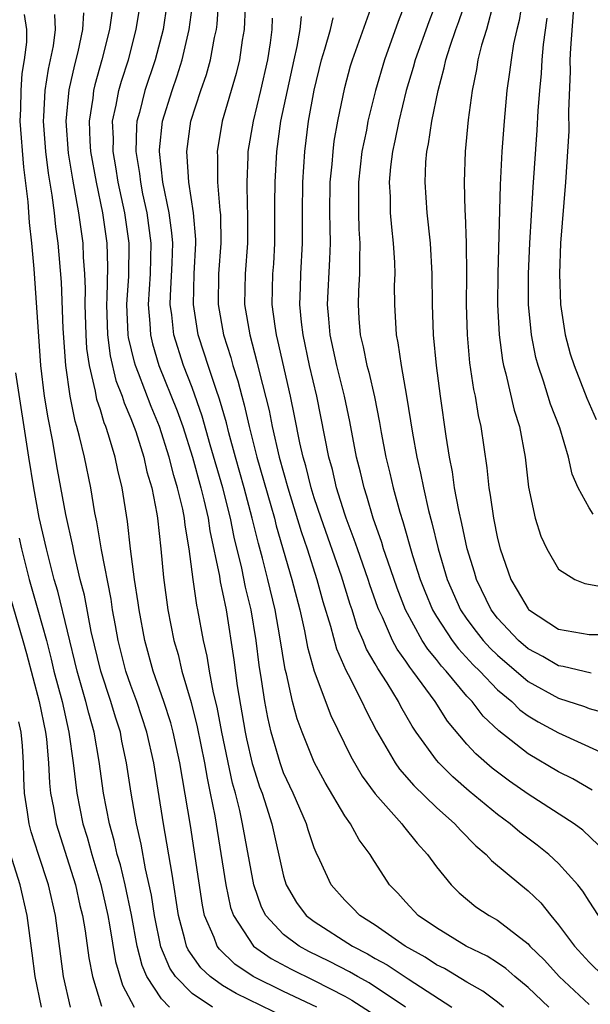
# Model space of a CAD drawing. Units: inches. Extents: x 2631000 to 2634000, y 1455000 to 1458000.
# Drawn here: x 2631480 to 2631517, y 1455541 to 1455606 of the extents above; entities that cross this region are included whole.
import ezdxf

# ---------------------------------------------------------------- set-up
doc = ezdxf.new("R2010")
doc.units = ezdxf.units.IN
doc.header["$MEASUREMENT"] = 0
doc.layers.add('LD26311455_2ft', color=215, linetype='Continuous')

msp = doc.modelspace()

# ---------------------------------------------------------------- linework, layer by layer
at = {"layer": 'LD26311455_2ft'}
for points, elevation in [([(2631485.885, 1455607), (2631485.589, 1455605), (2631485.09, 1455603), (2631484.631, 1455601.369), (2631484.549, 1455601), (2631484.496, 1455600.496), (2631484.264, 1455599), (2631484.314, 1455597.686), (2631484.36, 1455597), (2631484.716, 1455595), (2631485.144, 1455593), (2631485.424, 1455591), (2631485.469, 1455589.469), (2631485.43, 1455587.43), (2631485.402, 1455587), (2631485.463, 1455585), (2631485.639, 1455583.638), (2631486.022, 1455582.022), (2631486.428, 1455581), (2631486.558, 1455580.558), (2631487, 1455579.535), (2631487.314, 1455578.686), (2631487.844, 1455577), (2631488.047, 1455576.046), (2631488.365, 1455575), (2631488.704, 1455573.296), (2631488.748, 1455573), (2631488.968, 1455571), (2631489.126, 1455569.126), (2631489.418, 1455567), (2631489.816, 1455565), (2631490.084, 1455564.083), (2631490.336, 1455563), (2631490.941, 1455560.941), (2631491.347, 1455559.347), (2631491.818, 1455557), (2631491.985, 1455555.985), (2631492.199, 1455555), (2631492.484, 1455553.516), (2631493.213, 1455549), (2631493.529, 1455547.529), (2631493.71, 1455547), (2631495.026, 1455545), (2631496.186, 1455544.186), (2631497.481, 1455543.48), (2631499, 1455542.745), (2631501, 1455541.727), (2631501.47, 1455541.47), (2631502.681, 1455540.681)], 9914), ([(2631504.974, 1455541), (2631502.591, 1455542.591), (2631501.843, 1455543), (2631501.313, 1455543.313), (2631499.994, 1455543.994), (2631498.654, 1455544.654), (2631498.019, 1455545), (2631497, 1455545.765), (2631495.843, 1455547), (2631495.557, 1455547.557), (2631495.047, 1455549), (2631494.315, 1455553), (2631494.135, 1455553.865), (2631493.846, 1455555), (2631493.656, 1455555.656), (2631492.963, 1455559), (2631492.648, 1455560.648), (2631492.412, 1455561.587), (2631492.144, 1455563), (2631491.985, 1455563.985), (2631491.754, 1455565), (2631491.391, 1455567), (2631491.319, 1455567.319), (2631491.077, 1455569), (2631490.813, 1455571), (2631490.546, 1455572.546), (2631490.503, 1455573), (2631490.392, 1455573.608), (2631490.056, 1455575), (2631489.804, 1455575.805), (2631489.511, 1455577), (2631488.872, 1455579), (2631488.319, 1455580.319), (2631487.496, 1455582.504), (2631487.295, 1455583), (2631487.227, 1455583.227), (2631486.845, 1455584.845), (2631486.825, 1455585), (2631486.738, 1455587), (2631486.857, 1455588.857), (2631486.884, 1455591), (2631486.601, 1455593), (2631486.166, 1455595), (2631486.008, 1455596.008), (2631485.828, 1455597), (2631485.85, 1455597.85), (2631485.804, 1455599), (2631486.044, 1455600.044), (2631486.209, 1455601), (2631486.383, 1455601.617), (2631486.835, 1455603), (2631487.35, 1455605), (2631487.667, 1455607)], 9916), ([(2631511.403, 1455541), (2631511, 1455541.333), (2631510.04, 1455542.04), (2631509, 1455542.644), (2631507.527, 1455543.527), (2631507, 1455543.783), (2631506.267, 1455544.267), (2631504.947, 1455545), (2631503, 1455546.367), (2631501.995, 1455547), (2631501.511, 1455547.511), (2631501, 1455548.012), (2631500.109, 1455549), (2631499.367, 1455550.633), (2631499.122, 1455551.122), (2631499, 1455551.434), (2631498.605, 1455552.605), (2631498.495, 1455553), (2631497.627, 1455555), (2631497, 1455556.343), (2631496.761, 1455557), (2631496.177, 1455559), (2631495.959, 1455559.959), (2631495.763, 1455561), (2631495.548, 1455562.452), (2631495.388, 1455563.388), (2631495.192, 1455565), (2631494.867, 1455567), (2631494.504, 1455568.504), (2631494.26, 1455569.74), (2631493.761, 1455571.761), (2631493.52, 1455573), (2631493.012, 1455575), (2631492.196, 1455577.804), (2631491.675, 1455579.675), (2631491, 1455581.566), (2631490.436, 1455583), (2631489.803, 1455585), (2631489.673, 1455586.327), (2631489.578, 1455587), (2631489.592, 1455587.593), (2631489.704, 1455589.704), (2631489.738, 1455591), (2631489.689, 1455591.688), (2631489.511, 1455593), (2631489.1, 1455595), (2631488.875, 1455597), (2631488.878, 1455597.122), (2631489.066, 1455599), (2631489.691, 1455601), (2631490.034, 1455601.966), (2631490.356, 1455603), (2631490.824, 1455605), (2631491.084, 1455606.916)], 9920), ([(2631514.355, 1455541), (2631513, 1455542.292), (2631512.137, 1455543), (2631511.535, 1455543.536), (2631511, 1455543.904), (2631510.333, 1455544.333), (2631508.938, 1455545), (2631507, 1455546.185), (2631505.817, 1455547), (2631505, 1455547.869), (2631504.464, 1455548.464), (2631503.937, 1455549), (2631502.784, 1455550.784), (2631502.664, 1455551), (2631501.951, 1455551.952), (2631501.383, 1455553), (2631501, 1455553.534), (2631499.707, 1455555.707), (2631499, 1455557.038), (2631498.201, 1455559), (2631497.881, 1455559.881), (2631497.583, 1455561), (2631497.179, 1455562.821), (2631497.098, 1455563.098), (2631496.755, 1455565.245), (2631496.437, 1455567), (2631495.967, 1455569), (2631495.613, 1455570.387), (2631495.345, 1455571.345), (2631494.942, 1455573), (2631494.406, 1455575), (2631493.839, 1455577), (2631493.405, 1455578.595), (2631493.247, 1455579.247), (2631492.803, 1455580.803), (2631492.576, 1455581.424), (2631492.051, 1455583), (2631491.805, 1455583.805), (2631491.407, 1455585), (2631491.098, 1455587), (2631491.148, 1455589), (2631491.244, 1455591), (2631491.242, 1455591.242), (2631491.092, 1455593), (2631490.789, 1455595), (2631490.693, 1455596.692), (2631490.654, 1455597), (2631490.918, 1455599), (2631491.568, 1455601), (2631491.942, 1455602.058), (2631492.205, 1455603), (2631492.475, 1455604.475), (2631492.597, 1455605), (2631492.646, 1455605.354), (2631492.764, 1455607)], 9922), ([(2631517.206, 1455555.206), (2631515.94, 1455555.94), (2631515, 1455556.412), (2631513, 1455557.574), (2631511.083, 1455559.082), (2631510.06, 1455560.06), (2631509.334, 1455561), (2631509, 1455561.354), (2631507.646, 1455563), (2631507.333, 1455563.333), (2631507, 1455563.768), (2631506.437, 1455564.437), (2631506.075, 1455565), (2631504.976, 1455567), (2631504.426, 1455568.427), (2631503.81, 1455570.19), (2631503.544, 1455571), (2631503.425, 1455571.425), (2631502.863, 1455573), (2631502.449, 1455574.45), (2631502.26, 1455575), (2631502.023, 1455576.022), (2631501.771, 1455577), (2631501.331, 1455579.331), (2631500.98, 1455581), (2631500.484, 1455583), (2631500.045, 1455585), (2631499.948, 1455586.052), (2631499.881, 1455587), (2631500.031, 1455589.969), (2631500.065, 1455591), (2631500.035, 1455592.035), (2631500.027, 1455593), (2631500.054, 1455595), (2631500.174, 1455596.174), (2631500.233, 1455597), (2631500.315, 1455597.685), (2631500.539, 1455599), (2631501, 1455601.194), (2631501.386, 1455602.614), (2631501.505, 1455603), (2631502.923, 1455607)], 9932), ([(2631505.065, 1455607), (2631504.487, 1455605.513), (2631503.598, 1455603), (2631503.012, 1455601), (2631502.517, 1455599), (2631502.414, 1455598.414), (2631502.124, 1455597), (2631501.898, 1455595), (2631501.909, 1455594.091), (2631501.897, 1455593), (2631501.93, 1455591.93), (2631501.996, 1455591), (2631501.959, 1455589.959), (2631501.971, 1455589), (2631501.9, 1455587.9), (2631501.87, 1455587), (2631501.926, 1455586.074), (2631502.013, 1455585), (2631502.216, 1455584.216), (2631502.453, 1455583), (2631502.573, 1455582.573), (2631502.943, 1455580.944), (2631503.278, 1455579.278), (2631503.388, 1455578.612), (2631503.694, 1455577), (2631503.954, 1455575.954), (2631504.17, 1455575), (2631504.6, 1455573.4), (2631504.795, 1455572.794), (2631505.432, 1455570.568), (2631505.942, 1455569), (2631506.235, 1455568.235), (2631506.748, 1455567), (2631507, 1455566.573), (2631508.038, 1455565), (2631508.455, 1455564.454), (2631509.414, 1455563.414), (2631509.839, 1455563), (2631511, 1455561.777), (2631511.928, 1455561), (2631512.469, 1455560.469), (2631513, 1455560.081), (2631513.669, 1455559.669), (2631515, 1455558.963), (2631517.726, 1455557.725)], 9934), ([(2631507.068, 1455607), (2631506.494, 1455605.507), (2631505.606, 1455603), (2631505.486, 1455602.513), (2631505.026, 1455601), (2631504.534, 1455599), (2631504.287, 1455597.713), (2631504.128, 1455597), (2631504.002, 1455596.002), (2631503.917, 1455595), (2631503.968, 1455594.032), (2631503.983, 1455593), (2631504.058, 1455592.058), (2631504.179, 1455591), (2631504.26, 1455589.74), (2631504.271, 1455589), (2631504.242, 1455588.242), (2631504.252, 1455587), (2631504.361, 1455585), (2631504.485, 1455584.485), (2631504.686, 1455583), (2631505.042, 1455581), (2631505.427, 1455578.573), (2631505.713, 1455577), (2631505.963, 1455575.963), (2631506.145, 1455575), (2631506.485, 1455573.515), (2631506.709, 1455572.709), (2631507.118, 1455571), (2631507.715, 1455569), (2631508.587, 1455567), (2631509, 1455566.394), (2631509.598, 1455565.598), (2631510.071, 1455565), (2631510.511, 1455564.511), (2631511, 1455564.034), (2631513, 1455562.315), (2631515, 1455561.218), (2631516.69, 1455560.69), (2631517, 1455560.56), (2631518.221, 1455560.221)], 9936), ([(2631517.137, 1455562.863), (2631515.301, 1455563.301), (2631515, 1455563.342), (2631513.958, 1455563.958), (2631513, 1455564.456), (2631512.372, 1455565), (2631511, 1455566.46), (2631510.582, 1455567), (2631509.618, 1455569), (2631509.485, 1455569.485), (2631509.019, 1455571), (2631508.669, 1455572.669), (2631508.462, 1455573.538), (2631508.193, 1455575), (2631508.051, 1455576.052), (2631507.851, 1455577), (2631507.632, 1455578.368), (2631507.258, 1455581), (2631506.999, 1455583), (2631506.813, 1455585), (2631506.749, 1455587), (2631506.724, 1455589), (2631506.606, 1455591), (2631506.391, 1455593), (2631506.257, 1455595), (2631506.314, 1455596.314), (2631506.378, 1455597), (2631506.491, 1455597.509), (2631506.705, 1455599), (2631507.111, 1455601), (2631507.519, 1455602.481), (2631507.617, 1455603), (2631507.899, 1455603.899), (2631508.281, 1455605), (2631508.479, 1455605.521), (2631508.972, 1455607)], 9938), ([(2631510.734, 1455606.734), (2631510.278, 1455605), (2631509.962, 1455603.962), (2631509.722, 1455603), (2631509.628, 1455602.372), (2631509.343, 1455601), (2631509.089, 1455599.089), (2631508.88, 1455597), (2631508.814, 1455595), (2631508.867, 1455593.133), (2631508.888, 1455592.887), (2631508.95, 1455591), (2631508.965, 1455588.965), (2631508.955, 1455587), (2631509.013, 1455585), (2631509.176, 1455583.176), (2631509.431, 1455581.431), (2631509.527, 1455581), (2631509.733, 1455579.733), (2631509.901, 1455579), (2631510.301, 1455576.301), (2631510.424, 1455575), (2631510.522, 1455574.522), (2631510.734, 1455573), (2631511, 1455571.688), (2631511.169, 1455571), (2631511.864, 1455569), (2631512.296, 1455568.296), (2631513, 1455567.065), (2631513.032, 1455567.032), (2631515, 1455565.747), (2631517, 1455565.402), (2631519, 1455565.395)], 9940), ([(2631512.63, 1455607), (2631512.422, 1455605.578), (2631512.273, 1455605), (2631512.058, 1455604.058), (2631511.884, 1455603), (2631511.795, 1455602.205), (2631511.61, 1455601), (2631511.43, 1455599), (2631511.286, 1455597), (2631511.179, 1455594.821), (2631511.02, 1455589), (2631511, 1455587), (2631511.102, 1455585), (2631511.326, 1455583.326), (2631511.392, 1455583), (2631511.548, 1455582.452), (2631512.088, 1455580.088), (2631512.433, 1455579), (2631512.803, 1455577), (2631513.034, 1455575.034), (2631513.476, 1455573), (2631513.836, 1455571.836), (2631514.231, 1455571), (2631515, 1455569.678), (2631516.057, 1455569), (2631516.725, 1455568.725), (2631518.419, 1455568.419)], 9942), ([(2631516.009, 1455607), (2631515.779, 1455603.779), (2631515.746, 1455603), (2631515.756, 1455602.244), (2631515.649, 1455599.648), (2631515.667, 1455598.333), (2631515.455, 1455595), (2631515.13, 1455591), (2631515.05, 1455589), (2631515.127, 1455587), (2631515.441, 1455585), (2631515.767, 1455583.767), (2631516.012, 1455583), (2631516.858, 1455580.858), (2631517.468, 1455579.468)], 9946), ([(2631499.17, 1455541), (2631497, 1455542.038), (2631495.012, 1455543.012), (2631493.814, 1455543.814), (2631492.79, 1455544.79), (2631492.642, 1455545), (2631492.448, 1455545.552), (2631491.822, 1455547), (2631491.677, 1455547.677), (2631490.891, 1455552.891), (2631490.201, 1455557), (2631489.765, 1455559), (2631489.606, 1455559.606), (2631489.152, 1455561), (2631488.461, 1455563), (2631487.912, 1455565), (2631487.53, 1455567), (2631487.471, 1455567.471), (2631487.226, 1455569), (2631486.974, 1455571), (2631486.784, 1455572.784), (2631486.432, 1455575), (2631486.144, 1455576.144), (2631485.965, 1455577), (2631485.539, 1455578.461), (2631485.357, 1455579), (2631485.249, 1455579.249), (2631485, 1455580.102), (2631484.779, 1455580.778), (2631484.686, 1455581.314), (2631484.278, 1455583), (2631484.116, 1455584.116), (2631484.063, 1455585), (2631484.007, 1455587), (2631484.029, 1455588.029), (2631483.991, 1455589), (2631483.906, 1455590.094), (2631483.877, 1455591), (2631483.594, 1455593), (2631483.191, 1455595.191), (2631482.909, 1455596.909), (2631482.759, 1455599), (2631482.958, 1455601.042), (2631483.322, 1455602.678), (2631483.54, 1455603.54), (2631483.841, 1455605), (2631483.914, 1455606.086)], 9912), ([(2631489.358, 1455606.642), (2631489.101, 1455605), (2631488.591, 1455603), (2631487.921, 1455601), (2631487.554, 1455599.554), (2631487.396, 1455599), (2631487.362, 1455598.638), (2631487.317, 1455597), (2631487.56, 1455595.56), (2631487.618, 1455595), (2631487.768, 1455594.232), (2631488.037, 1455593), (2631488.294, 1455591), (2631488.252, 1455589), (2631488.131, 1455587), (2631488.238, 1455585.762), (2631488.276, 1455585), (2631488.413, 1455584.413), (2631488.835, 1455583), (2631490.035, 1455580.035), (2631490.393, 1455579), (2631491.022, 1455577), (2631491.583, 1455575), (2631491.783, 1455574.217), (2631492.057, 1455573), (2631492.173, 1455572.173), (2631492.792, 1455569.207), (2631492.841, 1455568.842), (2631493, 1455568.138), (2631493.226, 1455567), (2631493.736, 1455563.736), (2631493.959, 1455562.041), (2631494.486, 1455559), (2631494.573, 1455558.573), (2631494.945, 1455556.945), (2631495, 1455556.756), (2631495.427, 1455555.427), (2631495.589, 1455555), (2631495.885, 1455554.115), (2631496.227, 1455553), (2631497, 1455549.579), (2631497.172, 1455549), (2631497.851, 1455547.851), (2631498.483, 1455547), (2631499, 1455546.6), (2631501.502, 1455545), (2631502.494, 1455544.494), (2631503, 1455544.194), (2631503.77, 1455543.77), (2631505.146, 1455542.854), (2631508.017, 1455541)], 9918), ([(2631494.476, 1455606.476), (2631494.417, 1455605), (2631494.292, 1455604.292), (2631494.112, 1455603), (2631493.893, 1455602.107), (2631492.975, 1455599), (2631492.645, 1455597), (2631492.668, 1455596.668), (2631492.675, 1455595), (2631492.82, 1455593.18), (2631492.86, 1455592.86), (2631492.881, 1455591), (2631492.738, 1455589), (2631492.714, 1455587), (2631493.062, 1455585), (2631493.535, 1455583.535), (2631493.672, 1455583), (2631494.005, 1455582.005), (2631494.254, 1455581), (2631494.423, 1455580.423), (2631494.743, 1455579), (2631495.25, 1455577), (2631496.162, 1455573.838), (2631496.397, 1455573), (2631496.516, 1455572.516), (2631497.538, 1455569), (2631498.05, 1455567), (2631498.368, 1455565.632), (2631498.566, 1455564.566), (2631499.004, 1455563.004), (2631500.094, 1455560.094), (2631501.399, 1455557.399), (2631502.133, 1455556.133), (2631503, 1455554.957), (2631504.732, 1455553), (2631504.841, 1455552.841), (2631505.734, 1455551.734), (2631506.418, 1455551), (2631507, 1455550.181), (2631507.957, 1455549), (2631508.482, 1455548.482), (2631509.577, 1455547.577), (2631510.452, 1455547), (2631511, 1455546.699), (2631513, 1455545.144), (2631513.126, 1455545), (2631514.069, 1455544.069), (2631515.027, 1455543), (2631517, 1455541.175)], 9924), ([(2631492.341, 1455541), (2631491, 1455541.897), (2631489.927, 1455543), (2631489.549, 1455543.549), (2631488.956, 1455544.956), (2631488.54, 1455547), (2631488.338, 1455548.338), (2631487.952, 1455550.048), (2631487.669, 1455551.669), (2631487.365, 1455553), (2631487.016, 1455555.016), (2631486.719, 1455557), (2631486.416, 1455558.416), (2631486.31, 1455559), (2631485.983, 1455559.983), (2631485.686, 1455561), (2631485.021, 1455563), (2631484.406, 1455565.594), (2631483.96, 1455567.96), (2631483.688, 1455569), (2631483.274, 1455570.726), (2631483.189, 1455571.189), (2631482.746, 1455573.254), (2631482.201, 1455576.201), (2631481.869, 1455578.131), (2631481.573, 1455579.573), (2631481.35, 1455581), (2631481.109, 1455583), (2631480.662, 1455589.338), (2631480.51, 1455591), (2631480.361, 1455592.361), (2631480.279, 1455593.721), (2631479.989, 1455595.989), (2631479.757, 1455599), (2631479.797, 1455599.797), (2631479.809, 1455601), (2631479.883, 1455602.116), (2631480.032, 1455603), (2631480.175, 1455604.175), (2631480.183, 1455605), (2631480.026, 1455605.974)], 9908), ([(2631497.932, 1455539.932), (2631493.887, 1455541.887), (2631493, 1455542.423), (2631492.191, 1455543), (2631491.573, 1455543.573), (2631490.75, 1455544.75), (2631490.644, 1455545), (2631490.538, 1455545.462), (2631490.118, 1455547), (2631489.71, 1455549.71), (2631489.142, 1455553), (2631488.493, 1455557), (2631488.051, 1455559), (2631487.39, 1455561), (2631487, 1455562.062), (2631486.676, 1455563), (2631486.166, 1455565), (2631485.994, 1455565.994), (2631485.795, 1455567), (2631485.696, 1455567.697), (2631485.067, 1455570.933), (2631484.767, 1455572.767), (2631484.645, 1455573.355), (2631484.376, 1455575), (2631483.962, 1455577), (2631483.641, 1455578.359), (2631483.464, 1455579), (2631483.349, 1455579.349), (2631483.012, 1455581), (2631482.73, 1455583), (2631482.567, 1455585.433), (2631482.453, 1455588.453), (2631482.24, 1455591), (2631482.081, 1455592.081), (2631481.99, 1455593), (2631481.849, 1455594.151), (2631481.598, 1455595.598), (2631481.424, 1455597), (2631481.272, 1455599), (2631481.301, 1455599.302), (2631481.389, 1455601), (2631481.601, 1455602.399), (2631481.74, 1455603), (2631481.923, 1455603.923), (2631482.059, 1455605), (2631482.024, 1455605.976)], 9910), ([(2631496.258, 1455605.742), (2631496.229, 1455605), (2631496.113, 1455604.113), (2631495.937, 1455603), (2631495.494, 1455601), (2631494.997, 1455599), (2631494.653, 1455597), (2631494.654, 1455596.654), (2631494.581, 1455595), (2631494.608, 1455593.392), (2631494.637, 1455593), (2631494.641, 1455592.641), (2631494.623, 1455591), (2631494.469, 1455589), (2631494.443, 1455587), (2631494.775, 1455585), (2631495.252, 1455583.252), (2631495.395, 1455582.605), (2631496.049, 1455580.05), (2631496.25, 1455579), (2631496.71, 1455577), (2631497.268, 1455575), (2631498.147, 1455572.147), (2631498.536, 1455571), (2631499.165, 1455569), (2631499.558, 1455567.558), (2631500.063, 1455565.937), (2631500.46, 1455564.46), (2631501.064, 1455563.064), (2631501.226, 1455562.774), (2631502.124, 1455561), (2631502.398, 1455560.398), (2631503.085, 1455559.084), (2631504.306, 1455557), (2631504.59, 1455556.591), (2631505.515, 1455555.515), (2631507, 1455554.072), (2631508.208, 1455553), (2631508.577, 1455552.578), (2631509.573, 1455551.573), (2631510.248, 1455551), (2631510.599, 1455550.599), (2631512.523, 1455549), (2631513, 1455548.621), (2631513.833, 1455547.833), (2631514.489, 1455547), (2631515, 1455546.402), (2631516.039, 1455545), (2631517, 1455543.953), (2631517.968, 1455543)], 9926), ([(2631517.609, 1455547), (2631517, 1455547.931), (2631516.592, 1455548.592), (2631516.264, 1455549), (2631515, 1455550.414), (2631514.36, 1455551), (2631513.597, 1455551.597), (2631512.454, 1455552.454), (2631511.831, 1455553), (2631511, 1455553.615), (2631509.144, 1455555.144), (2631508.069, 1455556.069), (2631507.15, 1455557), (2631507, 1455557.178), (2631505.683, 1455559), (2631505.404, 1455559.404), (2631504.68, 1455560.68), (2631504.521, 1455561), (2631503.777, 1455562.223), (2631503.162, 1455563.162), (2631503, 1455563.472), (2631502.434, 1455564.434), (2631502.207, 1455565), (2631501.842, 1455565.842), (2631501.48, 1455567), (2631501.354, 1455567.354), (2631500.779, 1455569.221), (2631499.45, 1455573), (2631499, 1455574.345), (2631498.795, 1455575), (2631498.442, 1455576.442), (2631498.276, 1455577), (2631498.055, 1455577.945), (2631497.716, 1455579.716), (2631497.439, 1455581), (2631496.629, 1455584.629), (2631496.526, 1455585), (2631496.433, 1455585.567), (2631496.252, 1455587), (2631496.294, 1455589), (2631496.346, 1455589.654), (2631496.419, 1455591), (2631496.419, 1455593.581), (2631496.435, 1455595), (2631496.547, 1455597), (2631496.821, 1455599), (2631497.68, 1455603), (2631497.883, 1455603.883), (2631498.073, 1455605), (2631498.165, 1455605.835)], 9928), ([(2631517.613, 1455551.613), (2631516.581, 1455552.581), (2631516.01, 1455553), (2631513, 1455554.94), (2631511.793, 1455555.793), (2631510.652, 1455556.652), (2631509.585, 1455557.585), (2631509, 1455558.225), (2631507.726, 1455559.726), (2631506.909, 1455561), (2631505.465, 1455563), (2631505.252, 1455563.252), (2631505, 1455563.645), (2631504.432, 1455564.432), (2631504.135, 1455565), (2631503.462, 1455566.538), (2631503.234, 1455567), (2631503.169, 1455567.169), (2631502.649, 1455568.649), (2631502.542, 1455569), (2631501.828, 1455571), (2631501.623, 1455571.623), (2631501.092, 1455573), (2631501, 1455573.28), (2631500.461, 1455575), (2631500.188, 1455576.188), (2631499.959, 1455577), (2631499.163, 1455581), (2631498.701, 1455583), (2631498.268, 1455585), (2631498.168, 1455585.832), (2631498.061, 1455587), (2631498.113, 1455588.113), (2631498.135, 1455589), (2631498.234, 1455591), (2631498.224, 1455593), (2631498.254, 1455595), (2631498.387, 1455597), (2631498.628, 1455599), (2631499, 1455601.029), (2631499.483, 1455603), (2631499.704, 1455603.704), (2631500.063, 1455605), (2631500.249, 1455605.751)], 9930), ([(2631517.261, 1455573.261), (2631517, 1455573.681), (2631516.278, 1455575), (2631515.891, 1455575.891), (2631515.649, 1455577), (2631515.085, 1455578.915), (2631514.479, 1455580.479), (2631514.013, 1455581.987), (2631513.656, 1455583), (2631513.518, 1455583.518), (2631513.224, 1455585), (2631513.032, 1455587), (2631513.025, 1455589), (2631513.111, 1455591), (2631513.331, 1455594.669), (2631513.598, 1455598.402), (2631513.663, 1455599.663), (2631513.765, 1455601), (2631513.885, 1455602.115), (2631513.928, 1455603), (2631514.015, 1455604.015), (2631514.26, 1455605.74)], 9944), ([(2631489.521, 1455541), (2631489, 1455541.54), (2631488.049, 1455543), (2631487.733, 1455543.733), (2631487.414, 1455545), (2631487.036, 1455547.036), (2631486.618, 1455549), (2631486.31, 1455550.31), (2631486.106, 1455551), (2631485.912, 1455551.912), (2631485.603, 1455553), (2631485.212, 1455555), (2631484.92, 1455557.08), (2631484.59, 1455559), (2631484.237, 1455560.236), (2631484.052, 1455561), (2631483.471, 1455563), (2631482.221, 1455568.221), (2631481.978, 1455569), (2631481.464, 1455571), (2631481, 1455573.048), (2631480.633, 1455575), (2631480.309, 1455577), (2631479.474, 1455582.525)], 9906), ([(2631479.693, 1455571.693), (2631479.835, 1455571), (2631480.336, 1455569), (2631480.916, 1455567), (2631481.466, 1455565), (2631481.781, 1455563.781), (2631481.964, 1455563), (2631482.488, 1455561), (2631482.94, 1455559), (2631483.227, 1455557), (2631483.458, 1455555), (2631483.857, 1455553), (2631484.128, 1455552.127), (2631484.435, 1455551), (2631485.03, 1455549.03), (2631485.487, 1455547), (2631485.601, 1455546.399), (2631486, 1455544), (2631486.446, 1455542.446), (2631487.223, 1455541)], 9904), ([(2631478.815, 1455568.815), (2631479.928, 1455565), (2631480.16, 1455564.16), (2631480.987, 1455561), (2631481.403, 1455559), (2631481.464, 1455558.536), (2631481.606, 1455557), (2631481.671, 1455555.671), (2631481.745, 1455555), (2631481.926, 1455554.074), (2631482.102, 1455553), (2631483.366, 1455549), (2631483.661, 1455547.661), (2631483.825, 1455547), (2631484.001, 1455545.999), (2631484.24, 1455544.24), (2631484.487, 1455543), (2631485.064, 1455541.064)], 9902), ([(2631483.04, 1455541), (2631482.596, 1455543), (2631482.055, 1455547), (2631481.594, 1455549), (2631480.939, 1455551), (2631480.477, 1455552.477), (2631480.336, 1455553), (2631480.233, 1455553.767), (2631480.037, 1455555), (2631479.986, 1455555.986), (2631479.962, 1455557), (2631479.9, 1455558.1), (2631479.817, 1455559), (2631479.672, 1455559.672)], 9900), ([(2631481.15, 1455541), (2631480.725, 1455543), (2631480.54, 1455544.54), (2631480.215, 1455547), (2631479.757, 1455549), (2631479.091, 1455551.091)], 9898)]:
    msp.add_lwpolyline(points, dxfattribs=dict(at, elevation=elevation))

doc.saveas('drawing.dxf')
